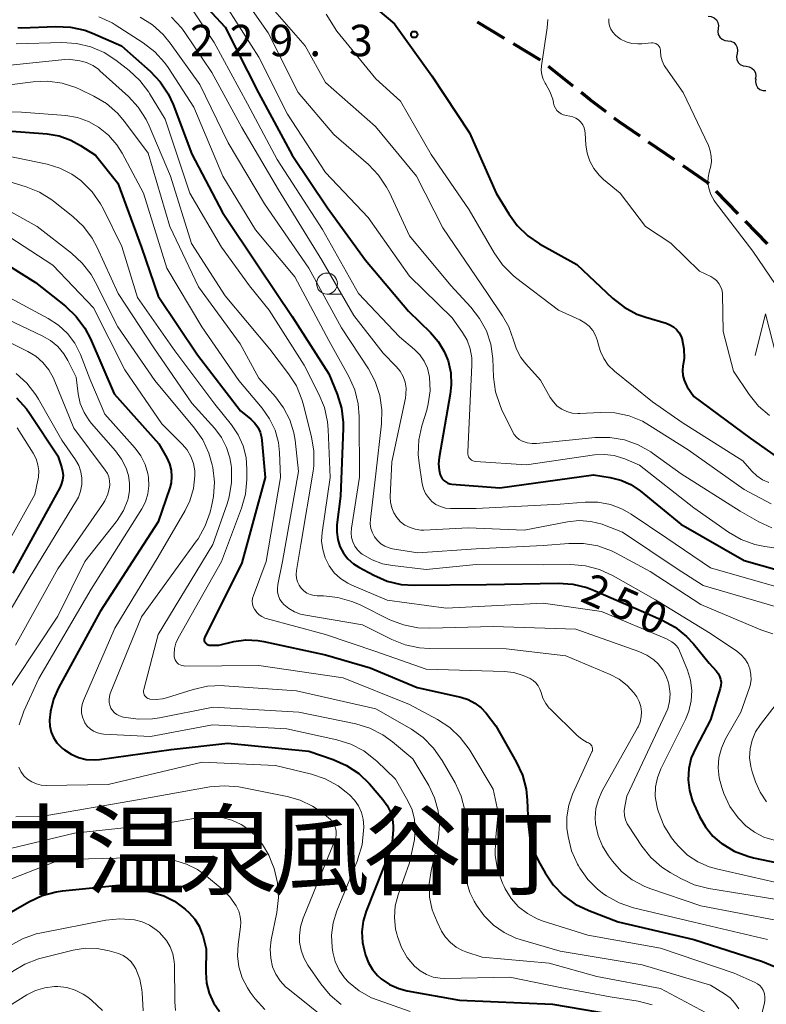
# Model space of a CAD drawing. Units: metres. Extents: x -75536 to -74000, y 24000 to 25500.
# Drawn here: x -74606 to -74516, y 24588 to 24706 of the extents above; entities that cross this region are included whole.
import ezdxf

# ---------------------------------------------------------------- set-up
doc = ezdxf.new("R2010")
doc.units = ezdxf.units.M
for name, color, linetype, lineweight in [('210300_徒歩道', 7, 'Continuous', 70), ('510200_細流', 7, 'Continuous', 30), ('633100_広葉樹林', 7, 'Continuous', 13), ('633200_針葉樹林', 7, 'Continuous', 13), ('710100_等高線(計曲線)', 7, 'Continuous', 40), ('710200_等高線(主曲線)', 7, 'Continuous', 13), ('731200_図化機測定による標高点', 7, 'Continuous', 40), ('811400_(注記)大字・町・丁目', 7, 'Continuous', 80)]:
    doc.layers.add(name, color=color, linetype=linetype, lineweight=lineweight)
doc.styles.add('Style-Kanji', font='MS Gothic.ttf')
doc.styles.add('Style-WORKING', font='MS Gothic.ttf')

msp = doc.modelspace()

# ---------------------------------------------------------------- linework, layer by layer
at = {"layer": '210300_徒歩道', "linetype": 'Continuous', "lineweight": 70}
for p, q in [((-74547.63, 24703.46), (-74550.85, 24705.4)), ((-74543.35, 24700.88), (-74546.56, 24702.82)), ((-74539.43, 24697.78), (-74542.36, 24700.13)), ((-74527.32, 24688.95), (-74530.41, 24691.07)), ((-74519.72, 24682.52), (-74522.34, 24685.21)), ((-74516.22, 24678.95), (-74518.84, 24681.63))]:
    msp.add_line(p, q, dxfattribs=at)
at = {"layer": '210300_徒歩道', "linetype": 'Continuous', "lineweight": 70, "flags": 128}
for points in [[(-74535.5, 24694.69), (-74537.39, 24696.14), (-74538.46, 24697)], [(-74531.44, 24691.78), (-74533.93, 24693.49), (-74534.51, 24693.93)], [(-74523.21, 24686.1), (-74523.32, 24686.21), (-74526.28, 24688.24)]]:
    msp.add_lwpolyline(points, dxfattribs=at)
at = {"layer": '510200_細流', "linetype": 'Continuous', "lineweight": 30, "flags": 128}
for points in [[(-74523.29, 24706.12), (-74522.92, 24706.09), (-74522.58, 24705.95), (-74522.31, 24705.71), (-74522.13, 24705.39), (-74522.06, 24705.03), (-74522.11, 24704.66)], [(-74522.11, 24704.66), (-74522.16, 24704.3), (-74522.09, 24703.94), (-74521.91, 24703.62), (-74521.63, 24703.37), (-74521.3, 24703.23), (-74520.93, 24703.2)], [(-74520.94, 24703.2), (-74520.58, 24703.15), (-74520.25, 24702.98), (-74519.99, 24702.72), (-74519.83, 24702.39), (-74519.78, 24702.03), (-74519.85, 24701.67)], [(-74519.85, 24701.67), (-74519.93, 24701.31), (-74519.88, 24700.94), (-74519.72, 24700.61), (-74519.46, 24700.35), (-74519.13, 24700.19), (-74518.77, 24700.14)], [(-74518.77, 24700.14), (-74518.4, 24700.09), (-74518.08, 24699.93), (-74517.82, 24699.67), (-74517.66, 24699.33), (-74517.61, 24698.97), (-74517.68, 24698.61)], [(-74517.62, 24698.66), (-74517.66, 24698.29), (-74517.58, 24697.94), (-74517.39, 24697.62), (-74517.11, 24697.39), (-74516.76, 24697.25), (-74516.4, 24697.24)]]:
    msp.add_lwpolyline(points, dxfattribs=at)
at = {"layer": '633100_広葉樹林', "linetype": 'Continuous', "lineweight": 13}
msp.add_line((-74568.84, 24672.94), (-74567.17, 24672.94), dxfattribs=at)
msp.add_circle((-74568.84, 24674.19), 1.25, dxfattribs=at)
at = {"layer": '633200_針葉樹林', "linetype": 'Continuous', "lineweight": 13, "flags": 128}
msp.add_lwpolyline([(-74517.69, 24665.59), (-74516.44, 24670.59), (-74515.19, 24665.59)], dxfattribs=at)
at = {"layer": '710100_等高線(計曲線)', "linetype": 'Continuous', "lineweight": 40, "flags": 128}
for points, elevation in [([(-74611, 24727.22), (-74605.45, 24723), (-74599.26, 24718.74), (-74591, 24715.04), (-74585.89, 24710.11), (-74581, 24704.82), (-74577.04, 24696.96), (-74573, 24689.52), (-74568.78, 24683.22), (-74564.25, 24677), (-74559.12, 24670.88), (-74556.48, 24668.34), (-74555.55, 24667.28), (-74554.82, 24666.07), (-74554.38, 24664.96), (-74554.06, 24663.54), (-74553.99, 24662.09), (-74554.11, 24660.98), (-74555.45, 24653.42), (-74555.52, 24652.65), (-74555.45, 24651.89), (-74555.32, 24651.34), (-74555.21, 24651.09), (-74555.07, 24650.86)], 240), ([(-74565, 24708.81), (-74560.77, 24705.23), (-74556.31, 24699), (-74551.82, 24692.18), (-74548.61, 24685), (-74547.12, 24682.52), (-74546.1, 24681.11), (-74544.84, 24679.9), (-74543.44, 24678.95), (-74539, 24676.45), (-74534.72, 24672.45), (-74533.35, 24671.37), (-74531.81, 24670.55)], 230), ([(-74605.77, 24704.76), (-74605.34, 24704.74), (-74601.23, 24704.91), (-74599.49, 24704.83), (-74597.79, 24704.44), (-74596.84, 24704.09), (-74593.4, 24702.6), (-74589.96, 24699.56), (-74588.76, 24698.29), (-74587.8, 24696.84), (-74587.22, 24695.57), (-74585, 24689.65), (-74581.34, 24682.66), (-74577, 24676.18), (-74573, 24670.24), (-74568.6, 24663.4), (-74567.63, 24660.98), (-74567.12, 24659.31), (-74566.91, 24657.58), (-74566.92, 24656.87), (-74567.22, 24648.78), (-74567.65, 24645.35), (-74567.68, 24644.47), (-74567.56, 24643.6), (-74567.29, 24642.77), (-74566.87, 24641.99), (-74566.33, 24641.3), (-74565.68, 24640.71), (-74565.03, 24640.29), (-74563.26, 24639.34), (-74561.66, 24638.65), (-74559.97, 24638.25), (-74558.43, 24638.15), (-74549.77, 24638.23)], 250), ([(-74607, 24692.42), (-74602.27, 24692.06), (-74600.83, 24691.82), (-74599.45, 24691.33), (-74598.3, 24690.7), (-74596.49, 24689.51), (-74593.81, 24686.19), (-74591, 24678.49), (-74589, 24672.69), (-74584.31, 24665.69), (-74579.16, 24659), (-74577.95, 24658), (-74577.49, 24657.55), (-74577.11, 24657.02), (-74576.83, 24656.43), (-74576.66, 24655.81), (-74576.61, 24655.43), (-74576.24, 24651), (-74579, 24640.82), (-74583.45, 24631.96), (-74583.49, 24631.85), (-74583.51, 24631.74), (-74583.52, 24631.62), (-74583.5, 24631.51), (-74583.46, 24631.4), (-74583.41, 24631.3), (-74583.34, 24631.21), (-74583.25, 24631.13), (-74583.15, 24631.07), (-74583.05, 24631.03), (-74582.93, 24631), (-74582.86, 24631), (-74581.78, 24631), (-74579.98, 24631.41), (-74578.55, 24631.61), (-74577.11, 24631.55), (-74576.37, 24631.43), (-74569, 24629.82), (-74563.7, 24628.3), (-74558.06, 24625.94), (-74552.86, 24624.78), (-74551.98, 24624.5), (-74551.16, 24624.07), (-74550.43, 24623.5), (-74549.83, 24622.85), (-74548.66, 24621.34), (-74546.22, 24617.06), (-74545.49, 24615.47), (-74545.05, 24613.79), (-74544.91, 24612.47), (-74544.81, 24609.67), (-74544.59, 24607.94), (-74544.08, 24606.28), (-74543.56, 24605.19), (-74542.78, 24603.79), (-74541.81, 24602.34), (-74540.6, 24601.09), (-74539.18, 24600.06), (-74537.56, 24599.28), (-74534.05, 24597.95), (-74525, 24595.81), (-74516.8, 24593.2), (-74515.39, 24592.61)], 260), ([(-74611, 24678.88), (-74603.67, 24674.33), (-74600.07, 24671.47), (-74598.8, 24670.27), (-74597.77, 24668.87), (-74597.11, 24667.59), (-74594.28, 24661), (-74588.94, 24655.06), (-74587.97, 24653.35), (-74587.65, 24652.65), (-74587.46, 24651.91), (-74587.4, 24651.15)], 270), ([(-74531.81, 24670.55), (-74530.74, 24670.16), (-74528.33, 24669.44), (-74527.87, 24669.26), (-74527.45, 24669), (-74527.08, 24668.68), (-74526.78, 24668.29), (-74526.54, 24667.86), (-74526.42, 24667.5), (-74526.41, 24667.48), (-74526.2, 24666.38), (-74526.18, 24665.26), (-74526.28, 24664.5), (-74526.31, 24664.37), (-74526.37, 24663.79), (-74526.32, 24663.2), (-74526.18, 24662.64), (-74525.94, 24662.1), (-74525.79, 24661.85), (-74525, 24660.69), (-74518.29, 24655.71), (-74515.16, 24653.52)], 230), ([(-74605.93, 24660.53), (-74604.76, 24659.24), (-74604.38, 24658.7), (-74601, 24653.59), (-74600.55, 24652.3), (-74600.42, 24651.78), (-74600.38, 24651.24), (-74600.44, 24650.7), (-74600.59, 24650.19), (-74600.77, 24649.8), (-74606.39, 24639.61)], 280), ([(-74587.4, 24651.15), (-74587.47, 24650.38), (-74587.63, 24649.77), (-74589, 24645.71), (-74595.92, 24635), (-74600.93, 24625.89), (-74601.53, 24624.52), (-74601.89, 24623.06), (-74601.98, 24622.02), (-74601.94, 24621.3), (-74601.78, 24620.6), (-74601.5, 24619.94), (-74601.1, 24619.34), (-74600.61, 24618.81), (-74600.43, 24618.66), (-74600.2, 24618.48), (-74599.4, 24617.95), (-74598.53, 24617.56), (-74597.6, 24617.34), (-74596.64, 24617.28), (-74596.01, 24617.33), (-74587.46, 24618.54), (-74580.7, 24619.3), (-74571, 24618.34), (-74568.09, 24617.34), (-74566.5, 24616.63), (-74565.05, 24615.66), (-74563.77, 24614.42), (-74562.16, 24612.55), (-74561.65, 24611.84), (-74561.27, 24611.05), (-74561.03, 24610.21), (-74560.94, 24609.35), (-74560.95, 24608.96), (-74561.08, 24606.92), (-74564.15, 24599.21), (-74564.52, 24598), (-74564.67, 24596.74), (-74564.59, 24595.47), (-74564.41, 24594.59), (-74564.23, 24593.94), (-74563.9, 24593.05), (-74563.42, 24592.23), (-74562.8, 24591.51), (-74562.38, 24591.13), (-74561.36, 24590.45), (-74560.24, 24589.96), (-74559.26, 24589.71), (-74553, 24588.56), (-74541.89, 24588.11), (-74533, 24586.6)], 270), ([(-74555.07, 24650.86), (-74554.88, 24650.65), (-74554.66, 24650.49), (-74554.42, 24650.36), (-74554.16, 24650.28), (-74553.93, 24650.24), (-74548.2, 24649.8), (-74537, 24651.34), (-74535, 24651.02), (-74533.74, 24650.71), (-74532.55, 24650.18), (-74531.43, 24649.42), (-74526.57, 24645.43), (-74519, 24641.12), (-74511.12, 24638.88)], 240), ([(-74549.77, 24638.23), (-74541.21, 24638.41), (-74539.47, 24638.29), (-74537.78, 24637.88), (-74536.98, 24637.57), (-74531.04, 24634.96), (-74528.79, 24633.97), (-74527.26, 24633.13), (-74525.9, 24632.04), (-74525.05, 24631.13), (-74523.18, 24628.82), (-74522.34, 24627.91), (-74522.11, 24627.61), (-74521.93, 24627.28), (-74521.82, 24626.92), (-74521.76, 24626.55), (-74521.78, 24626.17), (-74521.86, 24625.81), (-74523, 24622.06), (-74524.79, 24618.74), (-74525.31, 24617.53), (-74525.61, 24616.24), (-74525.69, 24614.92), (-74525.54, 24613.61), (-74525.16, 24612.34), (-74525.01, 24612), (-74524.33, 24610.52), (-74523.63, 24609.28), (-74522.73, 24608.19), (-74521.7, 24607.3), (-74521.67, 24607.28), (-74520.18, 24606.39), (-74518.55, 24605.77), (-74517.89, 24605.6), (-74511, 24604.14)], 250), ([(-74609, 24597.72), (-74604.45, 24600.34), (-74602.87, 24601.08), (-74601.18, 24601.53), (-74600.43, 24601.63), (-74593.7, 24602.3), (-74589.68, 24601.46), (-74588.33, 24601.06), (-74587.06, 24600.42), (-74585.93, 24599.57)], 280), ([(-74585.93, 24599.57), (-74585.78, 24599.44), (-74585.31, 24599), (-74584.64, 24598.26), (-74584.11, 24597.41), (-74583.74, 24596.48), (-74583.69, 24596.31), (-74583.27, 24594.73), (-74583.31, 24591.87), (-74583.22, 24590.61), (-74582.92, 24589.4), (-74582.4, 24588.25), (-74581.7, 24587.21)], 280)]:
    msp.add_lwpolyline(points, dxfattribs=dict(at, elevation=elevation))
at = {"layer": '710200_等高線(主曲線)', "linetype": 'Continuous', "lineweight": 13, "flags": 128}
for points, elevation in [([(-74611.91, 24730.09), (-74605, 24725.66), (-74598.72, 24721.28), (-74597.71, 24720.14), (-74597.15, 24719.61), (-74596.51, 24719.19), (-74595.81, 24718.88), (-74595.2, 24718.73), (-74594.85, 24718.66), (-74593.29, 24718.23), (-74591.84, 24717.54), (-74591.43, 24717.28), (-74587, 24714.37), (-74581.57, 24708.43), (-74577, 24701.22), (-74573.56, 24694.44), (-74569, 24687.46)], 238), ([(-74607.72, 24729), (-74599.98, 24724.02), (-74593, 24720.03), (-74586.22, 24715.78), (-74580.63, 24711), (-74575.86, 24704.14), (-74572.29, 24697), (-74568.01, 24691.99), (-74563.89, 24688.41), (-74562.68, 24687.15)], 236), ([(-74577.01, 24709), (-74571.43, 24702.57), (-74569, 24698.22), (-74563.03, 24692.97), (-74558.16, 24687), (-74555, 24680.85), (-74549.66, 24673), (-74547.86, 24670.35), (-74547.1, 24669), (-74546.56, 24667.41), (-74546.21, 24666.34), (-74545.68, 24665.36), (-74545.09, 24664.6)], 234), ([(-74596.08, 24706.07), (-74594.5, 24705.32), (-74594.16, 24705.11), (-74590.8, 24702.95), (-74589.42, 24701.88), (-74588.25, 24700.59), (-74587.83, 24700), (-74584.74, 24695.26), (-74581.27, 24687), (-74577.38, 24680.62), (-74572.68, 24675), (-74568.6, 24667.4), (-74566.23, 24663.09), (-74565.52, 24661.49), (-74565.11, 24659.8), (-74564.99, 24658.31), (-74564.95, 24651.05), (-74565.92, 24644.96), (-74565.96, 24644.4), (-74565.9, 24643.85), (-74565.75, 24643.32), (-74565.51, 24642.82), (-74565.18, 24642.37), (-74564.78, 24641.98), (-74564.62, 24641.86), (-74563.46, 24641.18), (-74562.21, 24640.72), (-74561.03, 24640.49), (-74557, 24640.04), (-74551, 24640.61), (-74543, 24640.59), (-74539.7, 24640.61), (-74537.97, 24640.48), (-74536.28, 24640.04), (-74534.65, 24639.29), (-74529.61, 24636.39), (-74523, 24632.37), (-74519.86, 24630.27), (-74519.34, 24629.85), (-74518.9, 24629.35), (-74518.56, 24628.78), (-74518.32, 24628.16), (-74518.19, 24627.5), (-74518.17, 24626.84), (-74518.28, 24626.18), (-74518.39, 24625.81), (-74519.39, 24623), (-74521.21, 24619.78), (-74521.71, 24618.69), (-74522.01, 24617.53), (-74522.11, 24616.33), (-74522, 24615.14), (-74521.68, 24614), (-74521.41, 24613.25), (-74520.69, 24611.73), (-74519.73, 24610.37), (-74518.79, 24609.4), (-74517.77, 24608.64)], 248), ([(-74591.17, 24706.02), (-74589.69, 24705.1), (-74588.4, 24703.93), (-74587.59, 24702.92), (-74584.05, 24697.95), (-74580.66, 24691), (-74576.3, 24683.7), (-74571, 24676.02), (-74567.1, 24668.9), (-74563.9, 24664.01), (-74563.08, 24662.47), (-74562.53, 24660.82), (-74562.28, 24659.09), (-74562.33, 24657.43), (-74563, 24651.44), (-74563.66, 24646.04), (-74563.67, 24645.49), (-74563.6, 24644.94)], 246), ([(-74587.4, 24706.01), (-74586.22, 24704.73), (-74585.82, 24704.18), (-74582.61, 24699.39), (-74579, 24692.84), (-74574.62, 24685.38), (-74569.47, 24677), (-74565.62, 24670.38), (-74562.12, 24665.88), (-74560.56, 24664.28), (-74560.1, 24663.72), (-74559.75, 24663.09), (-74559.51, 24662.41), (-74559.39, 24661.69), (-74559.4, 24660.97), (-74559.47, 24660.51), (-74561.1, 24652.9), (-74561.28, 24648.72), (-74561.25, 24648.06), (-74561.11, 24647.41), (-74560.85, 24646.79), (-74560.49, 24646.23), (-74560.04, 24645.74), (-74559.52, 24645.34), (-74558.92, 24645.03), (-74558.29, 24644.83), (-74557.63, 24644.74), (-74557.28, 24644.74), (-74551.98, 24645), (-74545.27, 24644.73), (-74540.11, 24645.72), (-74538.72, 24645.87), (-74537.33, 24645.77), (-74535.98, 24645.43), (-74535.68, 24645.32), (-74533.52, 24644.48), (-74527, 24640.11), (-74523.9, 24638.1)], 244), ([(-74585, 24707), (-74582.32, 24703), (-74578.34, 24695.66), (-74574.78, 24689), (-74569.36, 24680.64), (-74565.06, 24673), (-74560.18, 24667.82), (-74558.39, 24666.3), (-74557.75, 24665.66), (-74557.24, 24664.91), (-74556.85, 24664.09), (-74556.62, 24663.21), (-74556.59, 24663), (-74556.52, 24661.39), (-74556.74, 24659.8)], 242), ([(-74568.92, 24706.37), (-74567.65, 24704.35), (-74563, 24698.66), (-74560.04, 24695.96), (-74556.41, 24689.59), (-74551.87, 24683), (-74548.87, 24677.84), (-74547.87, 24676.41), (-74546.64, 24675.18), (-74546.3, 24674.92), (-74541.18, 24671), (-74538.64, 24669.84), (-74538.05, 24669.51), (-74537.53, 24669.08), (-74537.09, 24668.57), (-74536.75, 24667.98), (-74536.51, 24667.35), (-74536.43, 24667), (-74536.18, 24666.09), (-74535.78, 24665.23), (-74535.23, 24664.45), (-74534.49, 24663.73), (-74529.93, 24660.07), (-74526.42, 24657.58), (-74519.14, 24653), (-74518.07, 24651.78)], 232), ([(-74542.45, 24705.73), (-74542.55, 24704.74), (-74543.21, 24700.2), (-74543.24, 24699.67), (-74543.18, 24699.13), (-74543.03, 24698.62), (-74542.78, 24698.14), (-74542.7, 24698), (-74542.21, 24697.14), (-74541.87, 24696.2), (-74541.78, 24695.81), (-74541.77, 24695.73), (-74541.68, 24695.43)], 228), ([(-74535.16, 24705.81), (-74535.15, 24705.39), (-74535.07, 24704.97), (-74534.91, 24704.58), (-74534.69, 24704.22), (-74534.41, 24703.9), (-74534.34, 24703.83), (-74533.76, 24703.4), (-74533.11, 24703.08), (-74532.42, 24702.88), (-74531.71, 24702.81), (-74531.23, 24702.82), (-74530.06, 24702.93), (-74529.89, 24702.93), (-74529.72, 24702.91), (-74529.56, 24702.85), (-74529.41, 24702.76), (-74529.27, 24702.65), (-74529.16, 24702.52), (-74529.08, 24702.38), (-74529.02, 24702.22), (-74528.99, 24702.05), (-74528.98, 24701.94), (-74528.94, 24701.35), (-74528.8, 24700.79), (-74528.56, 24700.25), (-74528.36, 24699.94), (-74526.28, 24697), (-74523.27, 24690.68), (-74523.04, 24690.05), (-74522.92, 24689.39), (-74522.91, 24688.71), (-74523.02, 24688.05), (-74523.05, 24687.95)], 226), ([(-74605.96, 24702.82), (-74600.51, 24702.98), (-74598.77, 24702.88), (-74597.07, 24702.48), (-74595.47, 24701.79), (-74594.07, 24700.88), (-74592.47, 24699.63), (-74591.2, 24698.45), (-74590.14, 24697.06), (-74590.04, 24696.89), (-74588.19, 24693.81), (-74585.23, 24685), (-74581.46, 24678.54), (-74578.1, 24673.9), (-74575.75, 24671), (-74571.58, 24664.42), (-74569.8, 24660.99), (-74569.14, 24659.38), (-74568.76, 24657.67), (-74568.69, 24656.77), (-74568.47, 24651), (-74569.42, 24644.46), (-74569.48, 24643.42), (-74569.35, 24642.4), (-74569.05, 24641.41)], 252), ([(-74610.17, 24699.93), (-74599.76, 24701), (-74598.38, 24700.78), (-74597.58, 24700.58), (-74596.83, 24700.24), (-74596.15, 24699.78), (-74595.96, 24699.62), (-74592.57, 24696.54), (-74591.38, 24695.26), (-74590.44, 24693.8), (-74590.08, 24693.04), (-74587.52, 24687), (-74585.03, 24678.97), (-74581, 24672.72), (-74575.65, 24666.35), (-74573.43, 24663.42), (-74572.5, 24661.95), (-74571.84, 24660.33), (-74571.69, 24659.83), (-74570.69, 24655.87), (-74570.4, 24654.15), (-74570.43, 24652.41), (-74570.51, 24651.76), (-74571.97, 24643), (-74572.5, 24639.89), (-74572.54, 24639.44), (-74572.49, 24638.99), (-74572.37, 24638.56), (-74572.18, 24638.16), (-74571.92, 24637.79), (-74571.6, 24637.48), (-74571.23, 24637.22), (-74570.83, 24637.04), (-74570.39, 24636.92), (-74570, 24636.89), (-74569.27, 24636.88), (-74567.53, 24636.7), (-74565.86, 24636.22), (-74564.97, 24635.84), (-74561.33, 24634.03), (-74559.71, 24633.4)], 254), ([(-74612.13, 24697.25), (-74603.96, 24698.3), (-74602.21, 24698.37), (-74600.49, 24698.14), (-74598.83, 24697.61), (-74598.32, 24697.38), (-74596.69, 24696.59), (-74595.19, 24695.69), (-74593.87, 24694.55), (-74593.02, 24693.55), (-74590.22, 24689.78), (-74587.61, 24681), (-74584.2, 24673.8), (-74579.23, 24667), (-74577, 24662.87), (-74575, 24660.65), (-74574.02, 24659.35), (-74573.28, 24657.91), (-74572.81, 24656.35), (-74572.66, 24655.46), (-74572.25, 24651.75), (-74574.15, 24641), (-74574.72, 24638.22), (-74574.77, 24637.77), (-74574.74, 24637.31), (-74574.64, 24636.87), (-74574.46, 24636.46), (-74574.21, 24636.08), (-74574, 24635.85), (-74573.4, 24635.35), (-74572.73, 24634.96), (-74572, 24634.7), (-74571.61, 24634.62), (-74564.58, 24633.42), (-74561.1, 24631.67), (-74559.48, 24631.02), (-74557.78, 24630.67), (-74556.64, 24630.6), (-74547.44, 24630.56), (-74540.3, 24629.7), (-74535, 24627.49), (-74533.93, 24626.93), (-74532.97, 24626.19), (-74532.16, 24625.3), (-74531.83, 24624.83), (-74531.54, 24624.27), (-74531.35, 24623.67), (-74531.27, 24623.04), (-74531.3, 24622.42), (-74531.43, 24621.8), (-74531.67, 24621.22), (-74531.73, 24621.11), (-74535.96, 24613.6), (-74536.42, 24612.57), (-74536.7, 24611.49), (-74536.79, 24610.36)], 256), ([(-74541.68, 24695.43), (-74541.55, 24695.14), (-74541.36, 24694.88), (-74541.13, 24694.65), (-74540.87, 24694.47), (-74540.58, 24694.34), (-74540.26, 24694.26), (-74539.81, 24694.19), (-74539.45, 24694.09), (-74539.1, 24693.94), (-74538.79, 24693.73), (-74538.51, 24693.46), (-74538.29, 24693.15), (-74538.13, 24692.81), (-74538.02, 24692.45), (-74537.99, 24692.17), (-74537.91, 24690.78), (-74537.76, 24689.78), (-74537.44, 24688.81), (-74536.96, 24687.92), (-74536.33, 24687.12), (-74535.79, 24686.62), (-74533.83, 24685), (-74530.77, 24681), (-74527.75, 24679), (-74524.35, 24675.65), (-74522.98, 24675.02), (-74522.62, 24674.81), (-74522.3, 24674.54), (-74522.03, 24674.21), (-74521.82, 24673.85), (-74521.68, 24673.46), (-74521.6, 24673.04), (-74521.59, 24672.87), (-74521.52, 24668.48), (-74520.27, 24663.73), (-74518.38, 24660.92), (-74517.28, 24659.56), (-74515.97, 24658.42)], 228), ([(-74611.58, 24694.87), (-74605.32, 24694.68), (-74600.06, 24694.26), (-74598.66, 24694.03), (-74597.32, 24693.55), (-74596.13, 24692.87), (-74594.94, 24691.91), (-74593.94, 24690.75), (-74593.32, 24689.76), (-74590.78, 24685), (-74587.97, 24676.03), (-74583.8, 24669), (-74579.39, 24662.61), (-74576.58, 24659.29), (-74575.7, 24658.04), (-74575.04, 24656.66), (-74574.64, 24655.19), (-74574.51, 24654), (-74574.38, 24651), (-74576.11, 24641), (-74577.63, 24636.92), (-74577.72, 24636.59), (-74577.76, 24636.25), (-74577.73, 24635.91), (-74577.64, 24635.58), (-74577.5, 24635.27), (-74577.48, 24635.23), (-74577.24, 24634.9), (-74576.95, 24634.62), (-74576.62, 24634.4), (-74576.25, 24634.23), (-74576.09, 24634.18), (-74569, 24632.27), (-74563, 24630.23), (-74557, 24628.13), (-74547.68, 24627.85), (-74546.52, 24627.71), (-74545.4, 24627.37), (-74544.86, 24627.14), (-74544.58, 24626.99), (-74544.21, 24626.76), (-74543.88, 24626.47), (-74543.61, 24626.13), (-74543.4, 24625.75), (-74543.27, 24625.33), (-74543.05, 24624.66), (-74542.71, 24624.04), (-74542.28, 24623.48), (-74542.17, 24623.37), (-74538.96, 24620.21), (-74538.4, 24619.74), (-74537.76, 24619.38)], 258), ([(-74608.3, 24689.7), (-74602.29, 24688.45), (-74600.75, 24687.98), (-74599.32, 24687.26), (-74598.25, 24686.49), (-74598.11, 24686.37), (-74596.88, 24685.14), (-74595.88, 24683.71), (-74595.55, 24683.09), (-74593.37, 24678.63), (-74591.47, 24672.53), (-74587, 24666.15), (-74582.23, 24659.77), (-74580.25, 24657.33), (-74579.44, 24656.13), (-74578.85, 24654.81), (-74578.5, 24653.4), (-74578.4, 24652), (-74578.41, 24650.78), (-74578.58, 24649.04), (-74579.06, 24647.34), (-74581.46, 24641), (-74586.61, 24631.83), (-74586.89, 24631.22), (-74587.05, 24630.58), (-74587.1, 24629.91), (-74587.09, 24629.65), (-74587.06, 24629.44), (-74586.98, 24629.23), (-74586.87, 24629.04), (-74586.74, 24628.88), (-74586.57, 24628.73), (-74586.38, 24628.62), (-74586.18, 24628.55), (-74585.96, 24628.51)], 262), ([(-74612.02, 24687.98), (-74604.79, 24685.75), (-74603.18, 24685.1), (-74601.7, 24684.17), (-74601.53, 24684.04), (-74599.2, 24682.2), (-74597.93, 24681), (-74596.89, 24679.6), (-74596.3, 24678.5), (-74593.79, 24673), (-74589.51, 24666.49), (-74585, 24659.88), (-74582.25, 24656.87), (-74581.44, 24655.81), (-74580.83, 24654.62), (-74580.43, 24653.35), (-74580.29, 24652.48), (-74580.26, 24652.18), (-74580.24, 24650.43), (-74580.51, 24648.71), (-74580.77, 24647.87)], 264), ([(-74569, 24687.46), (-74563.93, 24682.07), (-74559, 24675.09), (-74553.9, 24670.1), (-74552.65, 24668.35), (-74552.11, 24667.41), (-74551.73, 24666.39), (-74551.53, 24665.33), (-74551.52, 24664.44), (-74551.98, 24655), (-74552.03, 24654), (-74552.02, 24653.82), (-74551.99, 24653.65), (-74551.92, 24653.49), (-74551.83, 24653.34), (-74551.71, 24653.2), (-74551.57, 24653.1), (-74551.41, 24653.01), (-74551.24, 24652.96), (-74551.08, 24652.93), (-74545, 24652.53), (-74536.88, 24653.71), (-74535.7, 24653.78), (-74534.53, 24653.64), (-74533.41, 24653.3), (-74533.25, 24653.24), (-74531.5, 24652.5), (-74525, 24647.41), (-74520.85, 24644.49), (-74519.34, 24643.62), (-74517.71, 24643.02), (-74516.51, 24642.77), (-74512.47, 24642.19)], 238), ([(-74562.68, 24687.15), (-74561.71, 24685.71), (-74561.38, 24685.05), (-74559, 24679.9), (-74554.05, 24673.95), (-74551.64, 24671.36), (-74550.6, 24670.03), (-74549.8, 24668.55), (-74549.28, 24666.94), (-74549.04, 24665.24), (-74548.93, 24662.99), (-74548.69, 24661.27), (-74548.15, 24659.61), (-74547.97, 24659.2), (-74546.68, 24656.5), (-74546.47, 24656.14), (-74546.21, 24655.83), (-74545.89, 24655.57), (-74545.54, 24655.37), (-74545.49, 24655.35), (-74544.92, 24655.16), (-74544.33, 24655.08), (-74543.8, 24655.09), (-74536.78, 24655.78), (-74535.03, 24655.8), (-74533.31, 24655.52), (-74531.67, 24654.94), (-74530.15, 24654.08), (-74529.93, 24653.93), (-74526.53, 24651.47), (-74519.46, 24647), (-74517.23, 24645.71), (-74515.7, 24644.99)], 236), ([(-74523.05, 24687.95), (-74523.19, 24687.48), (-74523.31, 24686.85), (-74523.32, 24686.21), (-74523.23, 24685.59), (-74522.97, 24684.83), (-74522.58, 24684.11), (-74522.41, 24683.87), (-74517.96, 24678.04), (-74513.9, 24672.1)], 226), ([(-74609.09, 24684.12), (-74603.48, 24681), (-74599.36, 24677.82), (-74598.08, 24676.64), (-74597.02, 24675.26), (-74596.54, 24674.41), (-74593.81, 24669), (-74589.4, 24662.6), (-74584.67, 24656.93), (-74583.68, 24655.5), (-74582.95, 24653.92), (-74582.56, 24652.54), (-74582.49, 24652.21), (-74582.29, 24650.48), (-74582.39, 24648.74), (-74582.59, 24647.75), (-74582.81, 24646.87), (-74583.38, 24645.23), (-74584.23, 24643.7), (-74584.42, 24643.44), (-74591, 24634.38), (-74594.73, 24625.21), (-74594.84, 24624.87), (-74594.88, 24624.51), (-74594.87, 24624.15), (-74594.79, 24623.81), (-74594.65, 24623.48), (-74594.45, 24623.18), (-74594.21, 24622.91), (-74593.93, 24622.7), (-74593.61, 24622.53), (-74593.32, 24622.44), (-74593.14, 24622.4), (-74591.41, 24622.14), (-74589.67, 24622.18), (-74588.84, 24622.31), (-74582.42, 24623.58), (-74572.19, 24623), (-74565.38, 24621.58), (-74563.71, 24621.07), (-74562.16, 24620.28), (-74561.02, 24619.46), (-74558.58, 24617.42), (-74556.68, 24614.21), (-74555.98, 24612.75), (-74555.55, 24611.19), (-74555.39, 24609.57), (-74555.52, 24607.96), (-74555.63, 24607.37), (-74556.41, 24604.04), (-74556.63, 24602.48), (-74556.58, 24600.9), (-74556.26, 24599.36), (-74555.68, 24597.92), (-74555.14, 24596.84), (-74554.68, 24596.1), (-74554.1, 24595.45), (-74553.42, 24594.91), (-74552.65, 24594.5), (-74552.25, 24594.35), (-74550.3, 24593.7)], 266), ([(-74607.66, 24680.34), (-74601.61, 24676.39), (-74596.72, 24671.28), (-74593, 24663.87), (-74588.56, 24657.44), (-74586.13, 24655.01), (-74585.55, 24654.32), (-74585.11, 24653.54), (-74584.8, 24652.7), (-74584.64, 24651.82), (-74584.62, 24651.22), (-74584.8, 24649.71), (-74585.24, 24648.24), (-74585.8, 24647.08), (-74589, 24641.56), (-74594.17, 24633), (-74597.93, 24624.36), (-74598.09, 24623.89), (-74598.17, 24623.39), (-74598.16, 24622.89), (-74598.06, 24622.39), (-74597.87, 24621.92), (-74597.76, 24621.72), (-74597.48, 24621.33), (-74597.13, 24620.99), (-74596.72, 24620.72), (-74596.27, 24620.52), (-74595.8, 24620.4), (-74595.51, 24620.37), (-74589.94, 24620.06), (-74582.53, 24621.47), (-74573.63, 24621), (-74567.66, 24619.69), (-74566, 24619.16), (-74564.45, 24618.36), (-74563.07, 24617.3), (-74562.89, 24617.14), (-74560.66, 24615), (-74559.18, 24612.39), (-74558.68, 24611.3), (-74558.38, 24610.15), (-74558.29, 24608.96), (-74558.4, 24607.77), (-74558.44, 24607.56)], 268), ([(-74607.24, 24672.76), (-74602.15, 24670.03), (-74600.92, 24669.23), (-74599.86, 24668.22), (-74598.98, 24667.05), (-74598.3, 24665.7), (-74597.18, 24662.82), (-74595.4, 24658.6), (-74591.75, 24654.51), (-74591.07, 24653.59), (-74590.56, 24652.58), (-74590.23, 24651.49), (-74590.15, 24651), (-74590.11, 24650.02), (-74590.24, 24649.05), (-74590.54, 24648.12), (-74590.97, 24647.29), (-74597, 24637.68), (-74603.26, 24627), (-74605.04, 24623.1), (-74605.62, 24621.46)], 272), ([(-74607.74, 24670.26), (-74602.85, 24667.96), (-74601.88, 24667.39), (-74601.01, 24666.66), (-74600.29, 24665.79), (-74599.82, 24665), (-74598.82, 24663), (-74598.56, 24661), (-74598.31, 24659.87), (-74597.86, 24658.79), (-74597.24, 24657.81), (-74596.97, 24657.48), (-74594.1, 24654.21)], 274), ([(-74606.82, 24667.18), (-74604.59, 24666.09), (-74603.63, 24665.51), (-74602.77, 24664.76), (-74602.06, 24663.88), (-74601.52, 24662.89), (-74601.44, 24662.7), (-74599.08, 24656.92), (-74595.33, 24651.91), (-74595.08, 24651.51), (-74594.91, 24651.08), (-74594.81, 24650.61), (-74594.79, 24650.14), (-74594.82, 24649.87), (-74595.03, 24649.03), (-74595.38, 24648.24), (-74595.65, 24647.81), (-74601, 24640.11), (-74606.07, 24631)], 276), ([(-74545.09, 24664.6), (-74543.35, 24662.65), (-74542.17, 24660.59), (-74541.79, 24660.04), (-74541.32, 24659.56), (-74540.78, 24659.17), (-74540.17, 24658.89), (-74539.53, 24658.71), (-74538.86, 24658.65), (-74538.63, 24658.65), (-74536.2, 24658.79), (-74534.46, 24658.73), (-74532.75, 24658.37), (-74531.13, 24657.73), (-74530.29, 24657.25), (-74525.68, 24654.32), (-74519, 24649.59), (-74515.78, 24647.87)], 234), ([(-74605.98, 24663.44), (-74604.69, 24662.28), (-74603.61, 24660.91), (-74603.29, 24660.38), (-74600.51, 24655.49), (-74598.88, 24653.12), (-74598.5, 24652.44), (-74598.24, 24651.71), (-74598.12, 24650.94), (-74598.13, 24650.17), (-74598.27, 24649.4), (-74598.54, 24648.68), (-74598.75, 24648.29), (-74604.41, 24639), (-74611, 24627.9)], 278), ([(-74556.93, 24659.07), (-74557.51, 24657.2)], 242), ([(-74556.74, 24659.8), (-74556.93, 24659.07)], 242), ([(-74605.85, 24656.96), (-74603.94, 24653.92), (-74603.6, 24653.26), (-74603.38, 24652.55), (-74603.28, 24651.81), (-74603.32, 24651.06), (-74603.38, 24650.72), (-74603.76, 24649), (-74611, 24636.03)], 282), ([(-74557.51, 24657.2), (-74557.88, 24655.5)], 242), ([(-74557.88, 24655.5), (-74557.94, 24653.76)], 242), ([(-74594.1, 24654.21), (-74593.38, 24653.22), (-74592.85, 24652.13), (-74592.61, 24651.39), (-74592.57, 24651.27), (-74592.42, 24650.36), (-74592.42, 24649.44), (-74592.58, 24648.53), (-74592.63, 24648.37), (-74593.16, 24647.07), (-74593.9, 24645.89), (-74594.01, 24645.74), (-74597.77, 24641), (-74601, 24634.47), (-74608.65, 24623)], 274), ([(-74557.94, 24653.76), (-74557.84, 24652.72)], 242), ([(-74557.84, 24652.72), (-74557.46, 24650.25)], 242), ([(-74518.07, 24651.78), (-74517.48, 24651.22), (-74516.8, 24650.76), (-74516.05, 24650.44)], 232), ([(-74557.46, 24650.25), (-74557.31, 24649.66)], 242), ([(-74557.31, 24649.66), (-74557.07, 24649.11)], 242), ([(-74557.07, 24649.11), (-74556.73, 24648.61)], 242), ([(-74556.73, 24648.61), (-74556.31, 24648.17)], 242), ([(-74580.77, 24647.87), (-74582.47, 24643), (-74589, 24632.27), (-74590.74, 24625.68), (-74590.77, 24625.52), (-74590.77, 24625.36), (-74590.74, 24625.21), (-74590.68, 24625.06), (-74590.61, 24624.92), (-74590.5, 24624.8), (-74590.38, 24624.7), (-74590.24, 24624.62), (-74590.1, 24624.57), (-74590, 24624.55), (-74589.24, 24624.5), (-74588.48, 24624.58), (-74588.03, 24624.7), (-74584.81, 24625.71), (-74583.11, 24626.09), (-74581.37, 24626.16), (-74581.1, 24626.15), (-74572.47, 24625.53), (-74563, 24623.39), (-74558.76, 24620.94), (-74557.33, 24619.94), (-74556.1, 24618.7), (-74555.07, 24617.23), (-74553.53, 24614.53), (-74552.8, 24612.95), (-74552.36, 24611.26), (-74551.98, 24609), (-74552.37, 24606), (-74552.43, 24604.45), (-74552.23, 24602.92), (-74551.76, 24601.45), (-74551.24, 24600.39), (-74550.96, 24599.92), (-74550.07, 24598.64), (-74548.96, 24597.55), (-74547.68, 24596.66), (-74546.27, 24596), (-74545.74, 24595.83), (-74541, 24594.45), (-74531.2, 24592.8), (-74523, 24590.36), (-74521.34, 24589.34), (-74520.67, 24588.84), (-74520.1, 24588.23), (-74519.65, 24587.54)], 264), ([(-74556.31, 24648.17), (-74555.82, 24647.81)], 242), ([(-74555.82, 24647.81), (-74555.28, 24647.54)], 242), ([(-74555.28, 24647.54), (-74554.7, 24647.37)], 242), ([(-74554.7, 24647.37), (-74554.09, 24647.31)], 242), ([(-74554.09, 24647.31), (-74554, 24647.31)], 242), ([(-74554, 24647.31), (-74551, 24647.32)], 242), ([(-74551, 24647.32), (-74541, 24647.85)], 242), ([(-74541, 24647.85), (-74538, 24648.08)], 242), ([(-74538, 24648.08), (-74536.48, 24648.06)], 242), ([(-74536.48, 24648.06), (-74534.98, 24647.78)], 242), ([(-74534.98, 24647.78), (-74533.55, 24647.24)], 242), ([(-74533.55, 24647.24), (-74532.5, 24646.64)], 242), ([(-74532.5, 24646.64), (-74528.22, 24643.78)], 242), ([(-74563.6, 24644.94), (-74563.42, 24644.41), (-74563.16, 24643.92), (-74562.82, 24643.48), (-74562.41, 24643.11), (-74561.94, 24642.82), (-74561.42, 24642.61), (-74561, 24642.51), (-74557.97, 24642.03), (-74551, 24642.51), (-74543, 24642.89), (-74539.95, 24643.15), (-74538.21, 24643.15), (-74536.49, 24642.85), (-74534.86, 24642.25), (-74534.38, 24642.01), (-74530.21, 24639.79), (-74524.16, 24635.84), (-74517, 24632.83), (-74515.56, 24632.36)], 246), ([(-74528.22, 24643.78), (-74523, 24640.21)], 242), ([(-74569.05, 24641.41), (-74568.59, 24640.48), (-74567.97, 24639.65), (-74567.21, 24638.94), (-74566.35, 24638.38), (-74565.86, 24638.14), (-74561.64, 24636.36), (-74554.6, 24635.4), (-74543, 24636.02), (-74536.06, 24635), (-74528.27, 24631.73), (-74527.63, 24631.37), (-74527.33, 24631.15), (-74527.07, 24630.89), (-74526.85, 24630.59), (-74526.72, 24630.32), (-74525.78, 24628), (-74525.41, 24626.81), (-74525.25, 24625.57), (-74525.32, 24624.32), (-74525.59, 24623.11), (-74526, 24622.1), (-74528.95, 24616.2), (-74529.36, 24615.15), (-74529.59, 24614.05), (-74529.62, 24612.93), (-74529.45, 24611.82), (-74529.35, 24611.45), (-74529.23, 24611.06), (-74528.58, 24609.44), (-74527.67, 24607.96), (-74527.19, 24607.38), (-74526.8, 24606.93), (-74525.75, 24605.92), (-74524.53, 24605.1), (-74523.19, 24604.51), (-74522.32, 24604.26), (-74515.32, 24602.68)], 252), ([(-74523, 24640.21), (-74514.27, 24637.73)], 242), ([(-74523.9, 24638.1), (-74515, 24635.54)], 244), ([(-74559.71, 24633.4), (-74558, 24633.05), (-74556.57, 24633), (-74549, 24633.23), (-74539.1, 24632.9), (-74531.57, 24630.24), (-74530.64, 24629.81), (-74529.79, 24629.23), (-74529.26, 24628.74), (-74528.73, 24628.06), (-74528.32, 24627.3), (-74528.05, 24626.49), (-74528.01, 24626.32), (-74527.95, 24626.05), (-74527.85, 24625.16), (-74527.91, 24624.27), (-74528.12, 24623.4), (-74528.34, 24622.85), (-74533, 24612.96), (-74533.27, 24611.71), (-74533.33, 24611.19), (-74533.31, 24610.66), (-74533.19, 24610.14), (-74532.98, 24609.66), (-74532.83, 24609.4), (-74531.24, 24606.99), (-74530.15, 24605.63), (-74528.85, 24604.47), (-74527.84, 24603.82), (-74526.57, 24603.1), (-74524.98, 24602.37), (-74523.22, 24601.92), (-74515.35, 24600.65)], 254), ([(-74585.96, 24628.51), (-74585.83, 24628.5), (-74577, 24628.56), (-74566.92, 24627.08), (-74559, 24623.91), (-74555.64, 24622.11), (-74554.18, 24621.16), (-74552.91, 24619.97), (-74551.86, 24618.58), (-74551.77, 24618.43), (-74549, 24613.79), (-74548.37, 24611), (-74548.71, 24607.66), (-74548.73, 24605.92), (-74548.45, 24604.2), (-74547.87, 24602.55), (-74547.68, 24602.14), (-74547.54, 24601.87), (-74546.84, 24600.74), (-74545.94, 24599.74), (-74544.89, 24598.92), (-74543.71, 24598.29), (-74543.02, 24598.03), (-74537.67, 24596.33), (-74529, 24594.8), (-74520.2, 24591.8), (-74517.7, 24590.7), (-74517.4, 24590.54), (-74517.14, 24590.33), (-74516.91, 24590.08), (-74516.74, 24589.79), (-74516.7, 24589.7), (-74516.57, 24589.32), (-74516.52, 24588.93), (-74516.53, 24588.53), (-74516.57, 24588.26), (-74518.32, 24581)], 262), ([(-74513.69, 24625.87), (-74517.06, 24621.52), (-74517.64, 24620.62), (-74518.05, 24619.64), (-74518.29, 24618.6), (-74518.34, 24617.53), (-74518.2, 24616.48), (-74518.03, 24615.84), (-74517.64, 24614.68), (-74517.1, 24613.41), (-74516.34, 24612.27)], 246), ([(-74537.76, 24619.38), (-74537.61, 24619.31), (-74537.48, 24619.25), (-74537.37, 24619.17), (-74537.28, 24619.06), (-74537.2, 24618.95), (-74537.15, 24618.82), (-74537.12, 24618.68), (-74537.11, 24618.55), (-74537.13, 24618.41), (-74537.17, 24618.28), (-74537.18, 24618.25), (-74539.49, 24613.19), (-74539.96, 24611.87), (-74540.19, 24610.49), (-74540.18, 24609.09), (-74540.12, 24608.63), (-74540.04, 24608.12), (-74539.62, 24606.43), (-74538.92, 24604.83), (-74538.8, 24604.62), (-74538.63, 24604.33), (-74537.68, 24602.99), (-74536.52, 24601.83), (-74535.75, 24601.25), (-74535.45, 24601.05), (-74533.92, 24600.21), (-74532.2, 24599.63), (-74525, 24597.9), (-74516.19, 24595.81)], 258), ([(-74602.97, 24614.27), (-74602.41, 24614.23), (-74595, 24614.33), (-74583.76, 24617), (-74575, 24616.61), (-74570.7, 24615.57), (-74569.04, 24615.01), (-74567.51, 24614.18), (-74566.53, 24613.43), (-74566.14, 24613.1), (-74565.55, 24612.49), (-74565.07, 24611.79), (-74564.72, 24611.01), (-74564.51, 24610.19), (-74564.45, 24609.3), (-74564.46, 24608.86), (-74564.65, 24607.13), (-74565.14, 24605.45), (-74565.21, 24605.28), (-74567.68, 24599.25), (-74568.12, 24597.83), (-74568.3, 24596.36), (-74568.23, 24594.88), (-74568.19, 24594.61), (-74568.14, 24594.3), (-74567.86, 24593.21), (-74567.39, 24592.18), (-74566.74, 24591.25), (-74566.27, 24590.73), (-74564.98, 24589.68), (-74563.53, 24588.87), (-74562.74, 24588.56), (-74558.91, 24587.23)], 272), ([(-74605.67, 24616.42), (-74605.4, 24615.88), (-74605.04, 24615.39), (-74604.61, 24614.98), (-74604.1, 24614.65), (-74603.55, 24614.41), (-74602.97, 24614.27)], 272), ([(-74606, 24610.48), (-74603, 24610.51), (-74591.48, 24612.52), (-74582.83, 24614.05), (-74581.09, 24614.2), (-74579.36, 24614.05), (-74579.18, 24614.01), (-74573.59, 24612.92), (-74572.03, 24612.48), (-74570.58, 24611.77), (-74569.77, 24611.23), (-74568.71, 24610.42), (-74568.39, 24610.13), (-74568.13, 24609.8), (-74567.93, 24609.42), (-74567.83, 24609.17), (-74567.75, 24608.78), (-74567.74, 24608.38), (-74567.8, 24607.98), (-74567.91, 24607.65), (-74571.67, 24598.39), (-74571.99, 24597.34), (-74572.13, 24596.26), (-74572.11, 24595.51), (-74571.94, 24594.54), (-74571.61, 24593.62), (-74571.13, 24592.78), (-74569.58, 24590.53), (-74568.47, 24589.18), (-74567.14, 24588.05)], 274), ([(-74608.67, 24606.24), (-74599, 24608.53), (-74588.31, 24609.69), (-74583.8, 24610.44), (-74582.58, 24610.54), (-74581.37, 24610.42), (-74580.19, 24610.09), (-74579.09, 24609.56), (-74578.66, 24609.29), (-74577.5, 24608.33), (-74576.53, 24607.18), (-74575.77, 24605.89), (-74575.41, 24604.99), (-74575.17, 24604.29), (-74574.75, 24602.6), (-74574.63, 24600.86), (-74574.83, 24599.05), (-74575.5, 24595.79), (-74575.63, 24594.69), (-74575.56, 24593.58), (-74575.33, 24592.58)], 276), ([(-74536.79, 24610.36), (-74536.74, 24609.64), (-74536.44, 24608.26), (-74535.91, 24606.96), (-74535.2, 24605.82), (-74534.74, 24605.19), (-74533.65, 24603.97), (-74532.37, 24602.96), (-74530.93, 24602.18), (-74530.25, 24601.91), (-74524.16, 24599.84), (-74515, 24598.11)], 256), ([(-74517.77, 24608.64), (-74516.63, 24608.07), (-74515.41, 24607.7)], 248), ([(-74558.44, 24607.56), (-74559, 24605), (-74560.34, 24601.17), (-74560.68, 24599.83), (-74560.78, 24598.45), (-74560.64, 24597.08), (-74560.51, 24596.49), (-74560.42, 24596.18), (-74559.94, 24594.88), (-74559.25, 24593.67), (-74558.37, 24592.63), (-74557.71, 24592.07), (-74556.96, 24591.64), (-74556.15, 24591.34), (-74555.3, 24591.19), (-74554.75, 24591.17), (-74547, 24591.34), (-74541, 24590.1), (-74535, 24588.98), (-74531.66, 24588.46), (-74529.97, 24588.04)], 268), ([(-74609.53, 24601.91), (-74600.63, 24605.37), (-74589, 24605.68), (-74587, 24605.26), (-74585.62, 24604.84)], 278), ([(-74585.62, 24604.84), (-74584.33, 24604.19), (-74583.42, 24603.54), (-74581.39, 24601.86), (-74580.45, 24600.93), (-74579.68, 24599.84), (-74579.39, 24599.23), (-74579.21, 24598.57), (-74579.15, 24597.9), (-74579.18, 24597.35), (-74579.47, 24595.24), (-74579.54, 24593.89), (-74579.37, 24592.55), (-74578.97, 24591.26), (-74578.35, 24590.06), (-74578.01, 24589.55), (-74577.41, 24588.75), (-74576.25, 24587.45)], 278), ([(-74606.72, 24595.06), (-74605.21, 24595.92), (-74603.57, 24596.5), (-74602.94, 24596.64), (-74595.26, 24598.12), (-74593.57, 24598.3), (-74591.83, 24598.17), (-74590.91, 24597.93), (-74590.04, 24597.54), (-74589.25, 24597), (-74588.87, 24596.66), (-74588.6, 24596.4), (-74588.02, 24595.71), (-74587.57, 24594.94), (-74587.25, 24594.1), (-74587.09, 24593.21), (-74587.07, 24592.79), (-74587.02, 24588.37), (-74586.92, 24587.33)], 282), ([(-74617.12, 24585.61), (-74610.58, 24589), (-74606.43, 24592.01), (-74604.93, 24592.9), (-74603.3, 24593.52), (-74602.99, 24593.61), (-74599.17, 24594.56), (-74597.74, 24594.79), (-74596.29, 24594.77)], 284), ([(-74596.29, 24594.77), (-74594.86, 24594.49), (-74594.59, 24594.41), (-74593.75, 24594.14), (-74593.19, 24593.9), (-74592.67, 24593.57), (-74592.23, 24593.15), (-74591.86, 24592.66), (-74591.67, 24592.33), (-74591.2, 24591.09), (-74590.95, 24589.8), (-74590.93, 24589.49), (-74590.8, 24587.31)], 284), ([(-74550.3, 24593.7), (-74542.3, 24593), (-74536.58, 24591.42), (-74529, 24589.99), (-74523, 24586.78)], 266), ([(-74575.33, 24592.58), (-74574.96, 24591.7), (-74574.44, 24590.89), (-74573.79, 24590.18), (-74573.53, 24589.96), (-74568.26, 24585.74)], 276), ([(-74610.23, 24585.77), (-74604.7, 24589.2), (-74603.66, 24589.73), (-74602.55, 24590.06), (-74601.4, 24590.2), (-74601, 24590.2), (-74599.94, 24590.08), (-74598.92, 24589.78), (-74597.96, 24589.3), (-74597.42, 24588.92), (-74596.93, 24588.54), (-74595.65, 24587.35)], 286)]:
    msp.add_lwpolyline(points, dxfattribs=dict(at, elevation=elevation))
at = {"layer": '731200_図化機測定による標高点', "linetype": 'Continuous', "lineweight": 40}
msp.add_circle((-74558.42, 24703.94, 229.26), 0.375, dxfattribs=at)

# ---------------------------------------------------------------- texts
at = {"layer": '710100_等高線(計曲線)', "linetype": 'Continuous', "lineweight": 40, "style": 'Style-WORKING'}
for s, p in [('2', (-74538.74, 24636.3, -10)), ('5', (-74535.31, 24634.78, -10)), ('0', (-74531.89, 24633.25, -10))]:
    msp.add_text(s, height=3.75, rotation=336, dxfattribs=at).set_placement(p)
at = {"layer": '731200_図化機測定による標高点', "linetype": 'Continuous', "lineweight": 40, "style": 'Style-WORKING'}
for s, p in [('2', (-74585.21, 24701.35, -10)), ('2', (-74580.46, 24701.35, -10)), ('9', (-74575.71, 24701.35, -10)), ('3', (-74566.21, 24701.35, -10)), ('.', (-74570.96, 24701.35, -10))]:
    msp.add_text(s, height=3.75, dxfattribs=at).set_placement(p)
at = {"layer": '811400_(注記)大字・町・丁目', "linetype": 'Continuous', "lineweight": 53, "style": 'Style-Kanji'}
for s, p in [('中', (-74608.66, 24602.08)), ('温', (-74597.66, 24602.08)), ('泉', (-74586.66, 24602.08)), ('谷', (-74564.66, 24602.08)), ('風', (-74575.66, 24602.08)), ('町', (-74553.66, 24602.08))]:
    msp.add_text(s, height=8.75, dxfattribs=at).set_placement(p)

doc.saveas('drawing.dxf')
